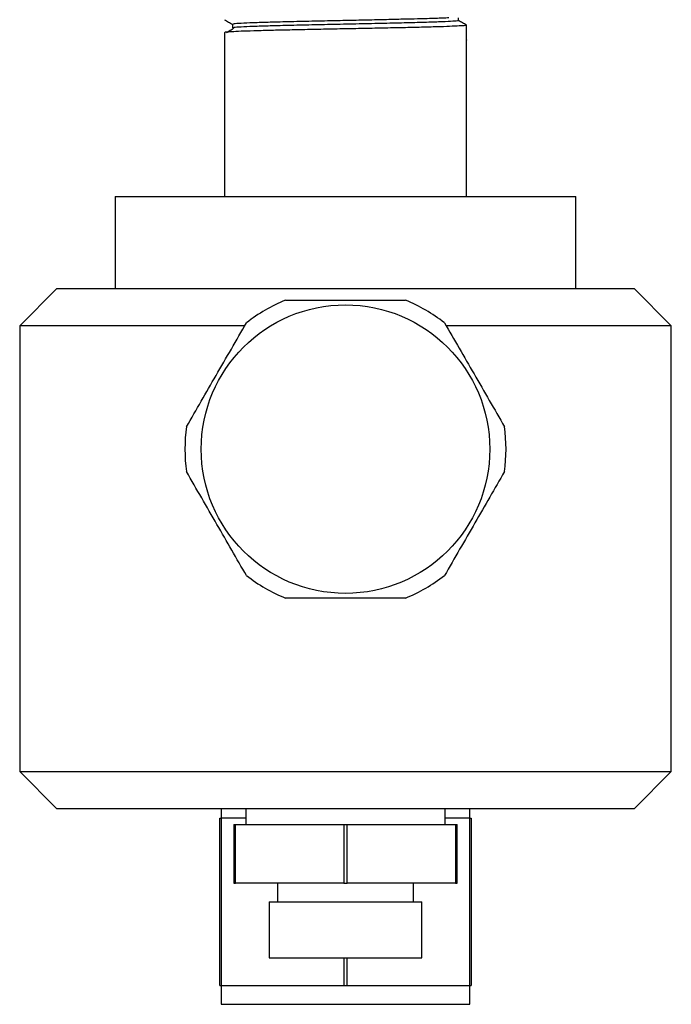
# Model space of a CAD drawing. Units: millimetres. Extents: x 4 to 1496, y 5 to 1495.
# Drawn here: x 1051 to 1121, y 632 to 738 of the extents above; entities that cross this region are included whole.
import ezdxf

# ---------------------------------------------------------------- set-up
doc = ezdxf.new("R2010")
doc.units = ezdxf.units.MM

msp = doc.modelspace()

# ---------------------------------------------------------------- linework, layer by layer
at = {"color": 7, "linetype": 'Continuous', "lineweight": 25}
for p, q in [((1099.05, 736.73), (1099.07, 736.72)), ((1099.07, 735.33), (1099.07, 736.72)), ((1099.08, 736.73), (1099.08, 736.92)), ((1073.08, 736.13), (1073.08, 718.52)), ((1099.08, 735.34), (1099.07, 735.35)), ((1099.08, 735.34), (1099.07, 735.33)), ((1099.08, 718.52), (1099.08, 735.34)), ((1061.33, 718.52), (1061.33, 708.62)), ((1061.33, 718.52), (1086.08, 718.52)), ((1086.08, 718.52), (1110.83, 718.52)), ((1110.83, 708.62), (1110.83, 718.52)), ((1055.08, 708.62), (1051.08, 704.62)), ((1055.08, 708.62), (1117.08, 708.62)), ((1121.08, 704.62), (1117.08, 708.62)), ((1051.08, 704.62), (1051.08, 656.72)), ((1075.23, 704.62), (1051.08, 704.62)), ((1121.08, 704.62), (1096.92, 704.62)), ((1121.08, 656.72), (1121.08, 704.62)), ((1051.08, 656.72), (1055.08, 652.72)), ((1051.08, 656.72), (1086.08, 656.72)), ((1086.08, 656.72), (1121.08, 656.72)), ((1117.08, 652.72), (1121.08, 656.72)), ((1117.08, 652.72), (1055.08, 652.72)), ((1072.73, 652.72), (1072.73, 651.72)), ((1075.39, 652.72), (1075.39, 651.02)), ((1096.78, 651.02), (1096.78, 652.72)), ((1099.43, 651.72), (1099.43, 652.72)), ((1072.58, 633.72), (1072.58, 651.72)), ((1072.58, 651.72), (1072.74, 651.72)), ((1072.74, 651.72), (1072.74, 633.72)), ((1075.39, 651.72), (1072.74, 651.72)), ((1074.08, 651.02), (1074.08, 644.72)), ((1074.08, 651.02), (1074.27, 651.02)), ((1074.27, 644.72), (1074.27, 651.02)), ((1074.27, 651.02), (1085.9, 651.02)), ((1085.9, 651.02), (1085.9, 644.72)), ((1085.9, 651.02), (1086.27, 651.02)), ((1086.27, 644.72), (1086.27, 651.02)), ((1086.27, 651.02), (1097.9, 651.02)), ((1099.43, 651.72), (1096.78, 651.72)), ((1097.9, 651.02), (1097.9, 644.72)), ((1097.9, 651.02), (1098.08, 651.02)), ((1098.08, 644.72), (1098.08, 651.02)), ((1099.43, 633.72), (1099.43, 651.72)), ((1099.43, 651.72), (1099.58, 651.72)), ((1099.58, 651.72), (1099.58, 633.72)), ((1074.08, 644.72), (1074.27, 644.72)), ((1085.9, 644.72), (1074.27, 644.72)), ((1078.77, 644.72), (1078.77, 642.72)), ((1085.9, 644.72), (1086.27, 644.72)), ((1097.9, 644.72), (1086.27, 644.72)), ((1093.39, 642.72), (1093.39, 644.72)), ((1097.9, 644.72), (1098.08, 644.72)), ((1077.88, 642.72), (1077.88, 636.72)), ((1077.88, 642.72), (1094.28, 642.72)), ((1094.28, 636.72), (1094.28, 642.72)), ((1077.88, 636.72), (1094.28, 636.72)), ((1085.93, 633.72), (1085.93, 636.72)), ((1086.24, 636.72), (1086.24, 633.72)), ((1072.58, 633.72), (1072.74, 633.72)), ((1072.73, 633.72), (1072.73, 631.72)), ((1072.74, 633.72), (1085.93, 633.72)), ((1085.93, 633.72), (1086.24, 633.72)), ((1086.24, 633.72), (1099.43, 633.72)), ((1099.43, 631.72), (1099.43, 633.72)), ((1099.43, 633.72), (1099.58, 633.72)), ((1072.73, 631.72), (1086.08, 631.72)), ((1086.08, 631.72), (1099.43, 631.72))]:
    msp.add_line(p, q, dxfattribs=at)
msp.add_circle((1086.08, 691.37), 15.5, dxfattribs=at)
for start, end in [(111.946, 128.054), (51.946, 68.054), (171.946, 188.054), (351.946, 8.054), (231.946, 248.054), (291.946, 308.054)]:
    msp.add_arc((1086.08, 691.37), 17.25, start, end, dxfattribs=at)
for points, knots in [([(1073.09, 737.51), (1073.23, 737.43), (1073.52, 737.26), (1073.8, 737.1), (1073.94, 737.02)], [0, 0, 0, 0, 0.505458, 1, 1, 1, 1]), ([(1097.2, 737.72), (1096.99, 737.7), (1096.43, 737.67), (1095.09, 737.63), (1093.47, 737.59), (1091.84, 737.55), (1089.94, 737.5), (1087.81, 737.45), (1085.36, 737.41), (1082.77, 737.35), (1080.2, 737.29), (1077.95, 737.24), (1076.1, 737.18), (1074.78, 737.12), (1074.03, 737.07), (1074.01, 737.04), (1074, 737.02)], [0, 0, 0, 0, 0.050615, 0.132625, 0.189557, 0.247628, 0.306137, 0.376046, 0.444465, 0.526724, 0.610106, 0.69247, 0.773728, 0.856842, 0.939953, 1, 1, 1, 1]), ([(1098.22, 737.42), (1098.22, 737.49), (1098.22, 737.58), (1098.22, 737.68), (1098.22, 737.72)], [0, 0, 0, 0, 0.668092, 1, 1, 1, 1]), ([(1099.08, 736.93), (1098.93, 737.01), (1098.65, 737.18), (1098.36, 737.34), (1098.22, 737.42)], [0, 0, 0, 0, 0.501995, 1, 1, 1, 1]), ([(1099.07, 736.92), (1099.04, 736.91), (1098.97, 736.88), (1098.35, 736.84), (1097.33, 736.79), (1095.95, 736.74), (1094.26, 736.7), (1092.3, 736.65), (1090.11, 736.61), (1087.81, 736.56), (1085.46, 736.52), (1083.13, 736.47), (1080.87, 736.42), (1078.79, 736.38), (1076.97, 736.33), (1075.44, 736.29), (1074.24, 736.24), (1073.45, 736.19), (1073.08, 736.16), (1073.12, 736.14), (1073.13, 736.13)], [0, 0, 0, 0, 0.054017, 0.112053, 0.170304, 0.227808, 0.284397, 0.34214, 0.400426, 0.458291, 0.514948, 0.57229, 0.630499, 0.688616, 0.745693, 0.802543, 0.860561, 0.918818, 0.976353, 1, 1, 1, 1]), ([(1074.1, 736.59), (1073.96, 736.5), (1073.68, 736.34), (1073.39, 736.17), (1073.25, 736.09)], [0, 0, 0, 0, 0.500702, 1, 1, 1, 1]), ([(1073.94, 737.02), (1073.94, 736.96), (1073.94, 736.82), (1073.94, 736.69), (1073.94, 736.63)], [0, 0, 0, 0, 0.501366, 1, 1, 1, 1]), ([(1098.18, 737.42), (1098.2, 737.42), (1098.29, 737.4), (1097.87, 737.36), (1096.91, 737.3), (1095.33, 737.24), (1093.3, 737.18), (1090.9, 737.13), (1088.25, 737.07), (1085.5, 737.01), (1082.77, 736.96), (1080.2, 736.9), (1077.95, 736.84), (1076.1, 736.78), (1074.78, 736.73), (1074.03, 736.67), (1074.01, 736.64), (1074, 736.63)], [0, 0, 0, 0, 0.011019, 0.082766, 0.155591, 0.227625, 0.298549, 0.371093, 0.443733, 0.514767, 0.586616, 0.659446, 0.731387, 0.802362, 0.874958, 0.947551, 1, 1, 1, 1]), ([(1079.64, 707.37), (1080.69, 707.37), (1082.79, 707.37), (1086.02, 707.37), (1089.27, 707.37), (1091.44, 707.37), (1092.53, 707.37)], [0, 0, 0, 0, 0.246275, 0.492474, 0.746195, 1, 1, 1, 1]), ([(1069, 693.78), (1069.53, 694.69), (1070.58, 696.52), (1072.19, 699.31), (1073.82, 702.13), (1074.91, 704.01), (1075.45, 704.95)], [0, 0, 0, 0, 0.2462754, 0.4924744, 0.7461952, 1, 1, 1, 1]), ([(1096.71, 704.95), (1097.24, 704.04), (1098.29, 702.22), (1099.91, 699.42), (1101.53, 696.6), (1102.62, 694.72), (1103.16, 693.78)], [0, 0, 0, 0, 0.246275, 0.492474, 0.746195, 1, 1, 1, 1]), ([(1075.45, 677.78), (1074.92, 678.69), (1073.87, 680.52), (1072.26, 683.31), (1070.63, 686.13), (1069.54, 688.01), (1069, 688.95)], [0, 0, 0, 0, 0.246275, 0.492474, 0.746195, 1, 1, 1, 1]), ([(1103.16, 688.95), (1102.64, 688.04), (1101.58, 686.22), (1099.97, 683.42), (1098.34, 680.6), (1097.26, 678.72), (1096.71, 677.78)], [0, 0, 0, 0, 0.246275, 0.492474, 0.746195, 1, 1, 1, 1]), ([(1092.53, 675.37), (1091.48, 675.37), (1089.37, 675.37), (1086.15, 675.37), (1082.89, 675.37), (1080.72, 675.37), (1079.64, 675.37)], [0, 0, 0, 0, 0.246275, 0.492474, 0.746195, 1, 1, 1, 1])]:
    msp.add_open_spline(points, degree=3, knots=knots, dxfattribs=at)

doc.saveas('drawing.dxf')
